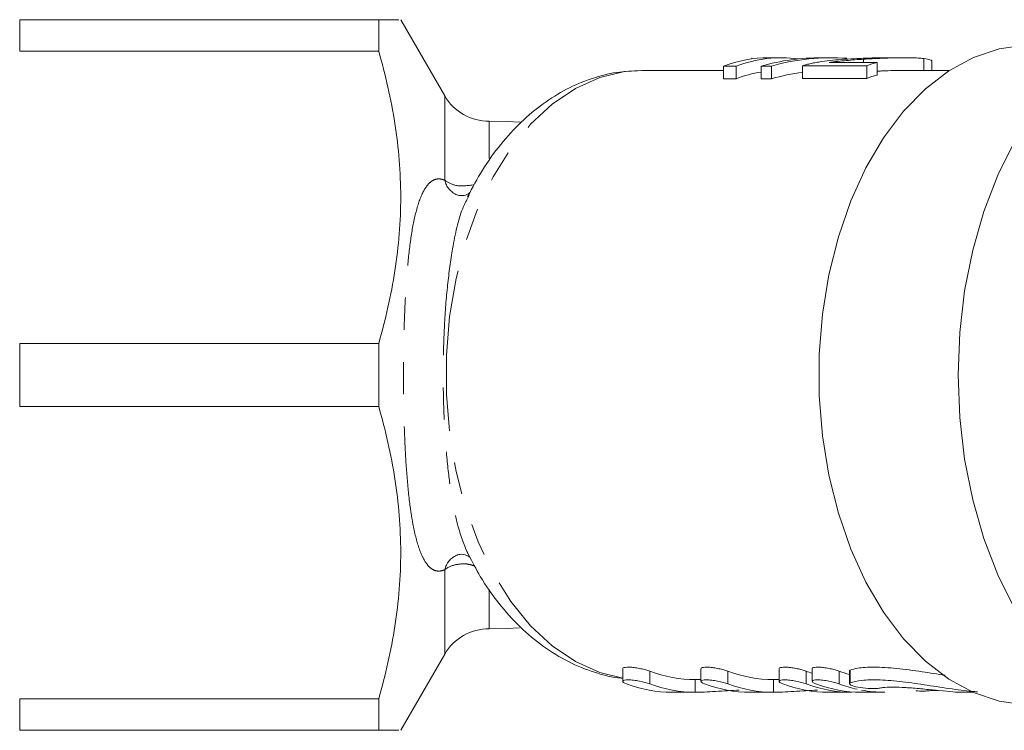
# Model space of a CAD drawing. Units: millimetres. Extents: x -33 to 1212, y 5 to 510.
# Drawn here: x 296 to 374, y 28 to 84 of the extents above; entities that cross this region are included whole.
import ezdxf

# ---------------------------------------------------------------- set-up
doc = ezdxf.new("R2010")
doc.units = ezdxf.units.MM
doc.header["$LTSCALE"] = 2
doc.linetypes.add('PHANTOM', pattern=[12.7, 6.35, -1.27, 1.27, -1.27, 1.27, -1.27])

msp = doc.modelspace()

# ---------------------------------------------------------------- linework, layer by layer
at = {"color": 7, "linetype": 'Continuous', "lineweight": 15}
for p, q in [((296.326, 84.087), (296.326, 81.609)), ((324.594, 84.087), (296.326, 84.087)), ((324.594, 81.609), (324.594, 84.087)), ((329.791, 78.085), (326.326, 84.087)), ((296.326, 81.609), (324.594, 81.609)), ((353.978, 81.077), (353.978, 80.997)), ((356.28, 81.087), (355.298, 81.087)), ((360.253, 81.087), (359.443, 81.087)), ((362.773, 80.971), (362.773, 80.717)), ((363.833, 80.719), (363.833, 79.719)), ((365.952, 81.087), (364.778, 81.087)), ((367.523, 81.021), (367.523, 80.087)), ((368.155, 80.087), (368.155, 80.833)), ((351.74, 80.087), (345.319, 80.087)), ((351.74, 80.426), (351.74, 79.426)), ((352.729, 80.428), (352.729, 79.428)), ((354.707, 80.434), (354.707, 79.434)), ((355.525, 80.436), (355.525, 79.436)), ((357.972, 80.443), (357.972, 79.443)), ((363.017, 80.456), (363.017, 79.456)), ((369.533, 80.087), (365.96, 80.087)), ((331.708, 70.245), (331.641, 70.106)), ((296.326, 58.565), (296.326, 53.609)), ((324.594, 58.565), (296.326, 58.565)), ((324.594, 53.609), (324.594, 58.565)), ((296.326, 53.609), (324.594, 53.609)), ((330.773, 41.902), (330.734, 41.886)), ((326.326, 28.087), (329.791, 34.089)), ((343.816, 32.942), (343.816, 31.943)), ((349.971, 32.942), (349.971, 31.943)), ((356.126, 32.942), (356.126, 31.943)), ((358.73, 32.942), (358.73, 31.943)), ((361.652, 32.762), (361.652, 31.76)), ((349.523, 32.087), (349.971, 32.087)), ((355.678, 32.087), (356.126, 32.087)), ((347.685, 31.087), (349.523, 31.087)), ((353.84, 31.087), (355.678, 31.087)), ((359.995, 31.087), (361.833, 31.087)), ((362.6, 31.087), (364.438, 31.087)), ((367.94, 31.196), (368.649, 31.226)), ((370.559, 31.087), (371.37, 31.087)), ((324.594, 30.565), (296.326, 30.565)), ((296.326, 30.565), (296.326, 28.087)), ((324.594, 28.087), (324.594, 30.565)), ((296.326, 28.087), (324.594, 28.087))]:
    msp.add_line(p, q, dxfattribs=at)
at = {"color": 8, "linetype": 'PHANTOM', "lineweight": 0}
for p, q in [((329.791, 71.428), (329.791, 78.085)), ((333.299, 73.149), (333.299, 76.085)), ((329.791, 34.089), (329.791, 40.746)), ((333.299, 36.088), (333.299, 39.189)), ((345.935, 31.745), (345.935, 32.745)), ((352.09, 31.745), (352.09, 32.745)), ((358.245, 31.745), (358.245, 32.745)), ((360.849, 31.745), (360.849, 32.745)), ((361.715, 31.825), (361.715, 32.825)), ((349.524, 31.087), (349.524, 32.087)), ((355.679, 31.087), (355.679, 32.087)), ((361.833, 31.087), (361.833, 31.116))]:
    msp.add_line(p, q, dxfattribs=at)
at = {"color": 7, "linetype": 'Continuous', "lineweight": 15, "flags": 128}
for points in [[(375.505, 30.097), (373.451, 30.382), (371.435, 31.058), (369.488, 32.116), (367.639, 33.539), (365.918, 35.305), (364.349, 37.388), (362.957, 39.755), (361.763, 42.371), (360.785, 45.196), (360.038, 48.187), (359.534, 51.299), (359.28, 54.483), (359.28, 57.691), (359.534, 60.875), (360.038, 63.986), (360.785, 66.977), (361.763, 69.802), (362.957, 72.419), (364.349, 74.786), (365.918, 76.869), (367.639, 78.635), (369.488, 80.058), (371.435, 81.115), (373.451, 81.792), (375.505, 82.077)], [(335.727, 76.003), (334.716, 76.064), (333.299, 76.085)], [(374.651, 37.686), (373.338, 40.334), (372.237, 43.206), (371.364, 46.262), (370.731, 49.458), (370.348, 52.749), (370.219, 56.087), (370.348, 59.425), (370.731, 62.716), (371.364, 65.912), (372.237, 68.968), (373.338, 71.84), (374.651, 74.488)], [(333.299, 36.088), (334.717, 36.11), (335.69, 36.168)]]:
    msp.add_lwpolyline(points, dxfattribs=at)
at = {"color": 8, "linetype": 'PHANTOM', "lineweight": 0, "flags": 128}
msp.add_lwpolyline([(343.816, 32.201), (341.996, 32.65), (340.087, 33.509), (338.264, 34.743), (336.559, 36.331), (334.999, 38.247), (333.611, 40.459), (332.416, 42.931), (331.436, 45.621), (330.686, 48.485), (330.18, 51.474), (329.924, 54.541), (329.924, 57.633), (330.18, 60.699), (330.686, 63.689), (331.436, 66.553), (332.416, 69.243), (333.611, 71.714), (334.999, 73.926), (336.559, 75.843), (338.264, 77.431), (340.087, 78.665), (341.996, 79.524), (343.961, 79.994), (345.319, 80.087)], dxfattribs=at)
at = {"color": 7, "linetype": 'Continuous', "lineweight": 15}
for centre, start, end in [((333.256, 80.085), 210, 270.62597), ((333.256, 32.089), 89.37403, 150)]:
    msp.add_arc(centre, 4, start, end, dxfattribs=at)
at = {"color": 8, "linetype": 'PHANTOM', "lineweight": 0}
for centre, radius, start, end in [((331.415, 71.811), 1.668, 193.2661, 246.69688), ((331.416, 40.362), 1.67, 114.14256, 166.71813)]:
    msp.add_arc(centre, radius, start, end, dxfattribs=at)
at = {"color": 7, "linetype": 'Continuous', "lineweight": 15}
for centre, major_axis, ratio, start_param, end_param in [((355.298, 57.087), (0, 24), 0.636106, 0, 0.235262), ((356.28, 57.087), (0, 24), 0.636106, 6.194487, 6.517968), ((359.443, 57.087), (0, 24), 0.851656, 0, 0.233825), ((360.253, 57.087), (0, 24), 0.851656, 6.223971, 6.516614), ((734.075, 57.087), (2123.318, 0), 0.011303, 1.746062, 1.747868), ((366.495, 57.087), (0, 24), 0.636106, 0.175266, 0.229804), ((846.68, 57.087), (2123.318, 0), 0.011303, 1.805579, 1.806058), ((356.28, 56.087), (0, 24), 0.636106, 0.103217, 0.234783), ((846.68, 57.087), (2123.318, 0), 0.011303, 1.804226, 1.804621), ((360.253, 56.087), (0, 24), 0.851656, 0.111837, 0.233429), ((846.68, 57.087), (2123.318, 0), 0.011303, 1.8006, 1.803041), ((846.68, 56.087), (2123.318, 0), 0.011303, 1.805579, 1.806058), ((846.68, 56.087), (2123.318, 0), 0.011303, 1.804226, 1.804621), ((846.68, 56.087), (2123.318, 0), 0.011303, 1.8006, 1.803041), ((366.495, 56.087), (0, 24), 0.636106, 0.175266, 0.229804), ((349.523, 56.087), (0, 24), 0.642806, 2.90685, 3.141609), ((355.678, 56.087), (0, 24), 0.642806, 2.906842, 3.141601), ((361.833, 56.087), (0, 24), 0.642806, 2.906834, 2.939057), ((364.438, 56.087), (0, 24), 0.642806, 2.90683, 2.959993), ((347.685, 55.087), (0, 24), 0.642806, 2.906853, 3.141611), ((349.523, 55.087), (0, 24), 0.642806, 2.90685, 3.141609), ((353.84, 55.087), (0, 24), 0.642806, 2.906844, 3.141603), ((355.678, 55.087), (0, 24), 0.642806, 2.906842, 3.141601), ((359.995, 55.087), (0, 24), 0.642806, 2.906836, 3.141595), ((361.833, 55.087), (0, 24), 0.642806, 2.906834, 3.141593), ((362.6, 55.087), (0, 24), 0.642806, 2.906833, 3.141593), ((364.438, 55.087), (0, 24), 0.642806, 2.90683, 2.999758), ((364.438, 55.087), (0, 24), 0.642806, 3.022548, 3.141593)]:
    msp.add_ellipse(centre, major_axis=major_axis, ratio=ratio, start_param=start_param, end_param=end_param, dxfattribs=at)
for points, knots in [([(326.152, 84.087), (326.178, 84.087), (326.25, 84.087), (325.243, 84.087), (324.594, 84.087)], [0, 0, 0, 0, 0.3556015, 1, 1, 1, 1]), ([(324.594, 81.609), (325.136, 79.716), (325.57, 77.815), (326.165, 73.99), (326.324, 72.066), (326.329, 68.192), (326.171, 66.233), (325.574, 62.372), (325.137, 60.461), (324.594, 58.565)], [0, 0, 0, 0, 0.25, 0.25, 0.5, 0.5, 0.75, 0.75, 1, 1, 1, 1]), ([(358.641, 80.635), (358.514, 80.607), (358.391, 80.577), (358.167, 80.512), (358.067, 80.478), (357.972, 80.443)], [0, 0, 0, 0, 0.5, 0.5, 1, 1, 1, 1]), ([(362.234, 81.022), (361.607, 80.993), (360.979, 80.954), (360.054, 80.863), (359.756, 80.827), (359.325, 80.763), (359.183, 80.741), (358.907, 80.691), (358.774, 80.664), (358.641, 80.635)], [0, 0, 0, 0, 0.5, 0.5, 0.75, 0.75, 0.875, 0.875, 1, 1, 1, 1]), ([(360.058, 80.712), (360.277, 80.744), (360.498, 80.774), (360.95, 80.825), (361.178, 80.847), (361.861, 80.908), (362.317, 80.942), (362.773, 80.971)], [0, 0, 0, 0, 0.25, 0.25, 0.5, 0.5, 1, 1, 1, 1]), ([(364.778, 81.084), (364.39, 81.083), (363.545, 81.079), (362.694, 81.042), (362.234, 81.022)], [0, 0, 0, 0, 0.458659, 1, 1, 1, 1]), ([(362.773, 80.971), (363.2, 80.999), (363.627, 81.022), (364.268, 81.049), (364.481, 81.057), (364.906, 81.071), (365.117, 81.076), (365.747, 81.088), (366.155, 81.09), (366.727, 81.077), (366.905, 81.07), (367.153, 81.055), (367.232, 81.049), (367.382, 81.037), (367.453, 81.029), (367.523, 81.021)], [0, 0, 0, 0, 0.25, 0.25, 0.375, 0.375, 0.5, 0.5, 0.75, 0.75, 0.875, 0.875, 0.9375, 0.9375, 1, 1, 1, 1]), ([(367.523, 81.021), (367.711, 80.994), (368.076, 80.94), (368.123, 80.868), (368.146, 80.833)], [0, 0, 0, 0, 0.512671, 1, 1, 1, 1]), ([(345.205, 80.071), (344.58, 80.044), (343.267, 79.986), (341.309, 79.474), (339.363, 78.648), (337.513, 77.498), (335.775, 76.043), (334.174, 74.287), (332.751, 72.325), (331.971, 70.847), (331.594, 70.134)], [0, 0, 0, 0, 0.111835, 0.234862, 0.358511, 0.483992, 0.612053, 0.74283, 0.87588, 1, 1, 1, 1]), ([(365.96, 80.082), (365.829, 80.083), (365.267, 80.088), (364.529, 80.065), (363.95, 80.033), (363.833, 80.027)], [0, 0, 0, 0, 0.196311, 0.837289, 1, 1, 1, 1]), ([(331.762, 70.451), (331.763, 70.454), (331.79, 70.494), (331.65, 70.332), (331.217, 70.169), (330.789, 70.262), (330.755, 70.279), (330.754, 70.28)], [0, 0, 0, 0, 0.018966, 0.320736, 0.667779, 0.982575, 1, 1, 1, 1]), ([(324.594, 53.609), (325.136, 51.716), (325.57, 49.815), (326.165, 45.99), (326.324, 44.066), (326.329, 40.192), (326.171, 38.233), (325.574, 34.372), (325.137, 32.461), (324.594, 30.565)], [0, 0, 0, 0, 0.25, 0.25, 0.5, 0.5, 0.75, 0.75, 1, 1, 1, 1]), ([(330.774, 41.896), (330.792, 41.905), (330.87, 41.943), (331.313, 41.993), (331.726, 41.766), (331.738, 41.745), (331.743, 41.737)], [0, 0, 0, 0, 0.0890002, 0.384135, 0.7509934, 1, 1, 1, 1]), ([(331.665, 41.939), (331.963, 41.357), (332.67, 39.977), (334.031, 38.063), (335.692, 36.201), (337.53, 34.657), (339.498, 33.442), (341.559, 32.634), (343.015, 32.225), (343.77, 32.192), (343.816, 32.19)], [0, 0, 0, 0, 0.110238, 0.261136, 0.411732, 0.561019, 0.707803, 0.851189, 0.991036, 1, 1, 1, 1]), ([(345.935, 32.745), (345.835, 32.779), (345.636, 32.847), (345.234, 32.945), (344.814, 33.022), (344.423, 33.065), (344.105, 33.068), (343.9, 33.032), (343.807, 32.985), (343.825, 32.949), (343.828, 32.942)], [0, 0, 0, 0, 0.144009, 0.288042, 0.430911, 0.569269, 0.702483, 0.833257, 0.96564, 1, 1, 1, 1]), ([(352.09, 32.745), (351.99, 32.779), (351.791, 32.847), (351.388, 32.945), (350.969, 33.023), (350.578, 33.065), (350.26, 33.068), (350.055, 33.032), (349.961, 32.985), (349.979, 32.949), (349.983, 32.942)], [0, 0, 0, 0, 0.144009, 0.288042, 0.430912, 0.56927, 0.702484, 0.833256, 0.965639, 1, 1, 1, 1]), ([(358.245, 32.745), (358.145, 32.779), (357.945, 32.847), (357.543, 32.945), (357.124, 33.023), (356.732, 33.065), (356.415, 33.068), (356.21, 33.032), (356.116, 32.985), (356.134, 32.949), (356.138, 32.942)], [0, 0, 0, 0, 0.144007, 0.288043, 0.430912, 0.56927, 0.702484, 0.833256, 0.965639, 1, 1, 1, 1]), ([(360.849, 32.745), (360.75, 32.779), (360.55, 32.847), (360.148, 32.946), (359.728, 33.023), (359.337, 33.065), (359.019, 33.068), (358.814, 33.032), (358.721, 32.985), (358.739, 32.949), (358.743, 32.942)], [0, 0, 0, 0, 0.14401, 0.288043, 0.430913, 0.569271, 0.702484, 0.833256, 0.965639, 1, 1, 1, 1]), ([(361.715, 32.825), (361.694, 32.816), (361.678, 32.806), (361.657, 32.785), (361.652, 32.774), (361.652, 32.762)], [0, 0, 0, 0, 0.5, 0.5, 1, 1, 1, 1]), ([(369.198, 32.425), (368.598, 32.518), (367.333, 32.713), (365.347, 32.986), (363.571, 33.098), (362.328, 33.019), (361.897, 32.883), (361.715, 32.825)], [0, 0, 0, 0, 0.199035, 0.419925, 0.637391, 0.84695, 1, 1, 1, 1]), ([(344.097, 31.745), (343.895, 31.82), (343.795, 31.901), (343.845, 32.025), (344, 32.065), (344.365, 32.065), (344.509, 32.056), (344.812, 32.02), (344.971, 31.994), (345.443, 31.9), (345.734, 31.82), (345.935, 31.745)], [0, 0, 0, 0, 0.25, 0.25, 0.5, 0.5, 0.625, 0.625, 0.75, 0.75, 1, 1, 1, 1]), ([(350.252, 31.745), (350.05, 31.82), (349.95, 31.901), (349.999, 32.025), (350.155, 32.065), (350.52, 32.065), (350.663, 32.056), (350.967, 32.02), (351.126, 31.994), (351.598, 31.9), (351.889, 31.82), (352.09, 31.745)], [0, 0, 0, 0, 0.25, 0.25, 0.5, 0.5, 0.625, 0.625, 0.75, 0.75, 1, 1, 1, 1]), ([(356.406, 31.745), (356.205, 31.82), (356.105, 31.901), (356.154, 32.025), (356.31, 32.065), (356.675, 32.065), (356.818, 32.056), (357.122, 32.02), (357.281, 31.994), (357.753, 31.9), (358.043, 31.82), (358.245, 31.745)], [0, 0, 0, 0, 0.25, 0.25, 0.5, 0.5, 0.625, 0.625, 0.75, 0.75, 1, 1, 1, 1]), ([(359.011, 31.745), (358.809, 31.82), (358.709, 31.901), (358.759, 32.025), (358.914, 32.065), (359.279, 32.065), (359.423, 32.056), (359.726, 32.02), (359.885, 31.994), (360.358, 31.9), (360.648, 31.82), (360.849, 31.745)], [0, 0, 0, 0, 0.25, 0.25, 0.5, 0.5, 0.625, 0.625, 0.75, 0.75, 1, 1, 1, 1]), ([(361.669, 31.76), (361.666, 31.776), (361.662, 31.801), (361.701, 31.819), (361.715, 31.825)], [0, 0, 0, 0, 0.66419, 1, 1, 1, 1]), ([(361.715, 31.825), (361.983, 31.902), (362.521, 32.058), (364.018, 32.085), (365.82, 31.929), (367.815, 31.639), (369.76, 31.337), (371.154, 31.143), (371.653, 31.129), (371.746, 31.127)], [0, 0, 0, 0, 0.1589624, 0.3180788, 0.4741799, 0.6324848, 0.7965767, 0.9620915, 1, 1, 1, 1]), ([(349.524, 31.087), (349.75, 31.091), (350.203, 31.098), (351.117, 31.151), (352.057, 31.206), (352.719, 31.243), (352.976, 31.245), (352.98, 31.245)], [0, 0, 0, 0, 0.2483669, 0.496692, 0.7460799, 0.9961933, 1, 1, 1, 1]), ([(355.679, 31.087), (355.905, 31.091), (356.357, 31.098), (357.271, 31.151), (358.212, 31.206), (358.874, 31.243), (359.131, 31.245), (359.135, 31.245)], [0, 0, 0, 0, 0.248352, 0.496663, 0.746038, 0.996135, 1, 1, 1, 1]), ([(363.989, 31.399), (363.902, 31.376), (363.728, 31.367), (363.267, 31.378), (362.992, 31.398), (362.453, 31.465), (362.202, 31.511), (361.82, 31.619), (361.697, 31.678), (361.662, 31.732)], [0, 0, 0, 0, 0.25, 0.25, 0.5, 0.5, 0.75, 0.75, 1, 1, 1, 1]), ([(370.558, 31.093), (370.503, 31.092), (370.294, 31.085), (369.572, 31.135), (368.503, 31.238), (367.284, 31.365), (366.075, 31.466), (365.023, 31.503), (364.324, 31.469), (364.082, 31.418), (363.989, 31.399)], [0, 0, 0, 0, 0.052138, 0.194638, 0.337165, 0.48127, 0.626395, 0.770232, 0.912017, 1, 1, 1, 1]), ([(366.924, 31.223), (366.934, 31.213), (366.955, 31.194), (367.151, 31.181), (367.448, 31.179), (367.734, 31.187), (367.903, 31.195), (367.94, 31.196)], [0, 0, 0, 0, 0.222799, 0.460037, 0.696582, 0.932912, 1, 1, 1, 1]), ([(324.594, 28.087), (325.241, 28.087), (326.245, 28.087), (326.184, 28.087), (326.162, 28.087)], [0, 0, 0, 0, 0.644378, 1, 1, 1, 1])]:
    msp.add_open_spline(points, degree=3, knots=knots, dxfattribs=at)
at = {"color": 8, "linetype": 'PHANTOM', "lineweight": 0}
for points, knots in [([(329.791, 40.746), (329.584, 40.65), (329.396, 40.622), (329.047, 40.66), (328.884, 40.73), (328.588, 40.946), (328.453, 41.092), (328.203, 41.449), (328.087, 41.661), (327.771, 42.367), (327.598, 42.933), (327.374, 43.9), (327.306, 44.241), (327.182, 44.944), (327.127, 45.309), (326.974, 46.438), (326.891, 47.24), (326.755, 48.918), (326.703, 49.778), (326.623, 51.532), (326.594, 52.427), (326.555, 54.252), (326.546, 55.175), (326.546, 57.004), (326.555, 57.916), (326.593, 59.733), (326.623, 60.644), (326.704, 62.403), (326.756, 63.256), (326.889, 64.908), (326.97, 65.706), (327.176, 67.235), (327.297, 67.941), (327.593, 69.222), (327.769, 69.802), (328.084, 70.508), (328.198, 70.717), (328.448, 71.076), (328.585, 71.226), (328.882, 71.443), (329.042, 71.512), (329.395, 71.553), (329.584, 71.523), (329.791, 71.428)], [0, 0, 0, 0, 0.03125, 0.03125, 0.0625, 0.0625, 0.09375, 0.09375, 0.125, 0.125, 0.1875, 0.1875, 0.21875, 0.21875, 0.25, 0.25, 0.3125, 0.3125, 0.375, 0.375, 0.4375, 0.4375, 0.5, 0.5, 0.5625, 0.5625, 0.625, 0.625, 0.6875, 0.6875, 0.75, 0.75, 0.8125, 0.8125, 0.875, 0.875, 0.90625, 0.90625, 0.9375, 0.9375, 0.96875, 0.96875, 1, 1, 1, 1]), ([(329.791, 71.428), (330.062, 71.265), (330.69, 70.889), (331.602, 71.01), (332.12, 71.079)], [0, 0, 0, 0, 0.432007, 1, 1, 1, 1]), ([(331.641, 70.106), (331.484, 69.806), (330.937, 68.759), (330.427, 66.313), (329.986, 63.174), (329.757, 60.11), (329.659, 57.01), (329.681, 54.001), (329.821, 51.028), (330.064, 48.391), (330.404, 46.096), (330.859, 43.852), (331.361, 42.631), (331.656, 41.915)], [0, 0, 0, 0, 0.049888, 0.17401, 0.273042, 0.375299, 0.468354, 0.563384, 0.655094, 0.748887, 0.821287, 0.89518, 1, 1, 1, 1]), ([(332.153, 41.031), (331.981, 41.09), (331.586, 41.224), (330.853, 41.197), (330.21, 41.054), (329.879, 40.81), (329.791, 40.746)], [0, 0, 0, 0, 0.185945, 0.425036, 0.847951, 1, 1, 1, 1])]:
    msp.add_open_spline(points, degree=3, knots=knots, dxfattribs=at)

doc.saveas('drawing.dxf')
